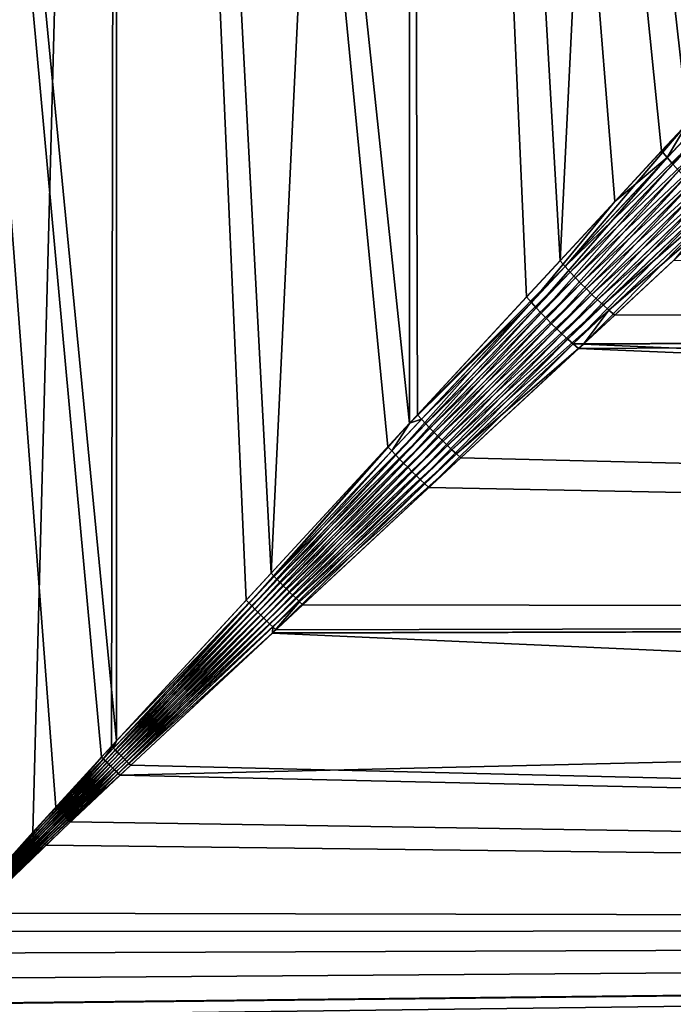
# Model space of a CAD drawing. Extents: x -110 to 227, y -260 to 0.
# Drawn here: x -74 to -67, y -82 to -72 of the extents above; entities that cross this region are included whole.
import ezdxf

# ---------------------------------------------------------------- set-up
doc = ezdxf.new("R2010")
doc.units = 0
doc.layers.add('L9', color=7, linetype='CONTINUOUS')

msp = doc.modelspace()

# ---------------------------------------------------------------- linework, layer by layer
at = {"layer": 'L9', "color": 254}
for points in [[(-75.80638, -46.2, 18.98288), (-74.91069, -82.10836, 18.99979), (-72.58666, -46.2, 18.84611)], [(-73.24035, -80.05736, -18.91834), (-74.46729, -81.43096, -18.99253), (-75.80638, -46.2, -18.98288)], [(-72.58666, -46.2, -18.84611), (-72.58759, -79.34614, -18.84018), (-75.80638, -46.2, -18.98288)], [(-75.80638, -46.2, -18.98288), (-72.58759, -79.34614, -18.84018), (-72.74701, -79.5191, -18.86595)], [(-75.80638, -46.2, -18.98288), (-72.74701, -79.5191, -18.86595), (-73.24035, -80.05736, -18.91834)], [(-72.58666, -46.2, 18.84611), (-74.91069, -82.10836, 18.99979), (-74.89067, -82.04239, 18.99968)], [(-72.58666, -46.2, 18.84611), (-74.89067, -82.04239, 18.99968), (-74.86765, -81.98805, 18.99954)], [(-74.86765, -81.98805, 18.99954), (-74.79566, -81.85991, 18.9989), (-72.58666, -46.2, 18.84611)], [(-74.79566, -81.85991, 18.9989), (-74.59195, -81.58256, 18.99562), (-72.58666, -46.2, 18.84611)], [(-72.58666, -46.2, 18.84611), (-74.59195, -81.58256, 18.99562), (-74.196, -81.11654, 18.98298)], [(-72.58666, -46.2, 18.84611), (-74.196, -81.11654, 18.98298), (-73.4871, -80.32786, 18.93967)], [(-73.4871, -80.32786, 18.93967), (-72.64078, -79.4035, 18.85296), (-72.58666, -46.2, 18.84611)], [(-72.58666, -46.2, 18.84611), (-72.64078, -79.4035, 18.85296), (-72.58705, -79.34524, 18.84372)], [(-71.19397, -77.83414, -18.61489), (-72.58759, -79.34614, -18.84018), (-72.58666, -46.2, -18.84611)], [(-72.58666, -46.2, 18.84611), (-72.58705, -79.34524, 18.84372), (-70.92629, -77.54439, 18.55815)], [(-72.58666, -46.2, 18.84611), (-70.92629, -77.54439, 18.55815), (-69.43636, -46.2, 18.16717)], [(-69.43636, -46.2, -18.16717), (-69.43906, -75.93615, -18.15907), (-72.58666, -46.2, -18.84611)], [(-72.58666, -46.2, -18.84611), (-69.43906, -75.93615, -18.15907), (-69.67039, -76.18611, -18.2372)], [(-72.58666, -46.2, -18.84611), (-69.67039, -76.18611, -18.2372), (-71.19397, -77.83414, -18.61489)], [(-69.43636, -46.2, 18.16717), (-70.92629, -77.54439, 18.55815), (-69.4373, -75.93421, 18.16376)], [(-69.43636, -46.2, -18.16717), (-68.18088, -74.57662, -17.73414), (-69.43906, -75.93615, -18.15907)], [(-69.43636, -46.2, 18.16717), (-69.4373, -75.93421, 18.16376), (-69.35322, -75.8433, 18.1415)], [(-66.44613, -46.2, -16.96559), (-66.44858, -72.70574, -16.96083), (-69.43636, -46.2, -18.16717)], [(-69.43636, -46.2, -18.16717), (-66.44858, -72.70574, -16.96083), (-66.72897, -73.00851, -17.10527)], [(-69.43636, -46.2, -18.16717), (-66.72897, -73.00851, -17.10527), (-67.23294, -73.55276, -17.33992)], [(-67.82065, -74.18751, 17.59139), (-66.44613, -46.2, 16.96559), (-69.43636, -46.2, 18.16717)], [(-67.82065, -74.18751, 17.59139), (-69.43636, -46.2, 18.16717), (-69.35322, -75.8433, 18.1415)], [(-67.23294, -73.55276, -17.33992), (-68.18088, -74.57662, -17.73414), (-69.43636, -46.2, -18.16717)], [(-66.44823, -72.70536, 16.96109), (-66.44613, -46.2, 16.96559), (-67.82065, -74.18751, 17.59139)], [(-66.66949, -73.08017, -17.07995), (-66.44858, -72.70574, -16.96083), (-65.81149, -72.16634, -16.6349)], [(-65.81149, -72.16634, -16.6349), (-66.60755, -73.15154, -17.06033), (-66.66949, -73.08017, -17.07995)], [(-65.81149, -72.16634, -16.6349), (-65.74473, -72.24597, -16.61127), (-66.60755, -73.15154, -17.06033)], [(-65.74473, -72.24597, -16.61127), (-66.54341, -73.22231, -17.04649), (-66.60755, -73.15154, -17.06033)], [(-66.27343, -72.65836, 16.88138), (-66.44823, -72.70536, 16.96109), (-67.76704, -74.24895, 17.57204)], [(-67.76704, -74.24895, 17.57204), (-66.20922, -72.7335, 16.85995), (-66.27343, -72.65836, 16.88138)], [(-67.76704, -74.24895, 17.57204), (-66.44823, -72.70536, 16.96109), (-67.82065, -74.18751, 17.59139)], [(-67.76704, -74.24895, 17.57204), (-67.71182, -74.31022, 17.55708), (-66.20922, -72.7335, 16.85995)], [(-67.71182, -74.31022, 17.55708), (-66.14246, -72.80795, 16.84481), (-66.20922, -72.7335, 16.85995)], [(-66.66949, -73.08017, -17.07995), (-66.72897, -73.00851, -17.10527), (-66.44858, -72.70574, -16.96083)], [(-67.71182, -74.31022, 17.55708), (-67.65516, -74.37109, 17.54657), (-66.14246, -72.80795, 16.84481)], [(-67.65516, -74.37109, 17.54657), (-66.07348, -72.88139, 16.83603), (-66.14246, -72.80795, 16.84481)], [(-67.65516, -74.37109, 17.54657), (-67.59726, -74.4314, 17.54053), (-66.07348, -72.88139, 16.83603)], [(-67.59726, -74.4314, 17.54053), (-66.00257, -72.95346, 16.83365), (-66.07348, -72.88139, 16.83603)], [(-67.59726, -74.4314, 17.54053), (-67.53828, -74.49093, 17.53899), (-66.00257, -72.95346, 16.83365)], [(-67.53828, -74.49093, 17.53899), (-65.93005, -73.02385, 16.83769), (-66.00257, -72.95346, 16.83365)], [(-68.12938, -74.63481, -17.7166), (-67.23294, -73.55276, -17.33992), (-66.66949, -73.08017, -17.07995)], [(-66.66949, -73.08017, -17.07995), (-68.07649, -74.69282, -17.70306), (-68.12938, -74.63481, -17.7166)], [(-66.66949, -73.08017, -17.07995), (-66.60755, -73.15154, -17.06033), (-68.07649, -74.69282, -17.70306)], [(-67.53828, -74.49093, 17.53899), (-67.47841, -74.54953, 17.54195), (-65.93005, -73.02385, 16.83769)], [(-67.47841, -74.54953, 17.54195), (-65.85628, -73.09223, 16.84811), (-65.93005, -73.02385, 16.83769)], [(-66.66949, -73.08017, -17.07995), (-67.23294, -73.55276, -17.33992), (-66.72897, -73.00851, -17.10527)], [(-66.60755, -73.15154, -17.06033), (-68.02239, -74.75052, -17.69355), (-68.07649, -74.69282, -17.70306)], [(-66.60755, -73.15154, -17.06033), (-66.54341, -73.22231, -17.04649), (-68.02239, -74.75052, -17.69355)], [(-67.47841, -74.54953, 17.54195), (-67.41785, -74.60699, 17.5494), (-65.85628, -73.09223, 16.84811)], [(-67.41785, -74.60699, 17.5494), (-65.78156, -73.15829, 16.86488), (-65.85628, -73.09223, 16.84811)], [(-67.41785, -74.60699, 17.5494), (-67.35677, -74.66315, 17.56132), (-65.78156, -73.15829, 16.86488)], [(-67.35677, -74.66315, 17.56132), (-65.70625, -73.22175, 16.88792), (-65.78156, -73.15829, 16.86488)], [(-66.54341, -73.22231, -17.04649), (-67.96721, -74.80772, -17.68811), (-68.02239, -74.75052, -17.69355)], [(-66.54341, -73.22231, -17.04649), (-66.47733, -73.2922, -17.03848), (-67.96721, -74.80772, -17.68811)], [(-66.47733, -73.2922, -17.03848), (-67.91111, -74.86427, -17.68675), (-67.96721, -74.80772, -17.68811)], [(-66.47733, -73.2922, -17.03848), (-66.4096, -73.36091, -17.03634), (-67.91111, -74.86427, -17.68675)], [(-67.35677, -74.66315, 17.56132), (-67.29537, -74.71782, 17.57767), (-65.70625, -73.22175, 16.88792)], [(-67.29537, -74.71782, 17.57767), (-65.6307, -73.28229, 16.91712), (-65.70625, -73.22175, 16.88792)], [(-67.29537, -74.71782, 17.57767), (-67.23384, -74.77083, 17.5984), (-65.6307, -73.28229, 16.91712)], [(0, -74.74287, 18.55778), (-65.6307, -73.28229, 16.91712), (-67.23384, -74.77083, 17.5984)], [(-66.4096, -73.36091, -17.03634), (-67.85426, -74.92001, -17.68947), (-67.91111, -74.86427, -17.68675)], [(-66.4096, -73.36091, -17.03634), (-66.34048, -73.42817, -17.04008), (-67.85426, -74.92001, -17.68947)], [(-66.34048, -73.42817, -17.04008), (-67.79681, -74.97478, -17.69626), (-67.85426, -74.92001, -17.68947)], [(-66.34048, -73.42817, -17.04008), (-66.27026, -73.49369, -17.04967), (-67.79681, -74.97478, -17.69626)], [(-66.27026, -73.49369, -17.04967), (-67.73893, -75.02843, -17.70712), (-67.79681, -74.97478, -17.69626)], [(-66.27026, -73.49369, -17.04967), (-66.19924, -73.5572, -17.06509), (-67.73893, -75.02843, -17.70712)], [(-68.12938, -74.63481, -17.7166), (-68.18088, -74.57662, -17.73414), (-67.23294, -73.55276, -17.33992)], [(-66.19924, -73.5572, -17.06509), (-67.68077, -75.0808, -17.72199), (-67.73893, -75.02843, -17.70712)], [(-66.19924, -73.5572, -17.06509), (-66.12771, -73.61843, -17.08626), (-67.68077, -75.0808, -17.72199)], [(-67.56654, -75.07979, -17.71932), (-67.68077, -75.0808, -17.72199), (-66.12771, -73.61843, -17.08626)], [(-66.12771, -73.61843, -17.08626), (-66.59973, -74.18203, -17.34739), (-67.56654, -75.07979, -17.71932)], [(-67.76704, -74.24895, 17.57204), (-67.82065, -74.18751, 17.59139), (-69.35322, -75.8433, 18.1415)], [(-67.76704, -74.24895, 17.57204), (-69.35322, -75.8433, 18.1415), (-69.30909, -75.89114, 18.12929)], [(-69.30909, -75.89114, 18.12929), (-67.71182, -74.31022, 17.55708), (-67.76704, -74.24895, 17.57204)], [(0, -74.74287, -18.55778), (-67.56654, -75.07979, -17.71932), (-66.59973, -74.18203, -17.34739)], [(-69.30909, -75.89114, 18.12929), (-69.26417, -75.93891, 18.1199), (-67.71182, -74.31022, 17.55708)], [(-69.26417, -75.93891, 18.1199), (-67.65516, -74.37109, 17.54657), (-67.71182, -74.31022, 17.55708)], [(-69.26417, -75.93891, 18.1199), (-69.21855, -75.98648, 18.11334), (-67.65516, -74.37109, 17.54657)], [(-69.21855, -75.98648, 18.11334), (-67.59726, -74.4314, 17.54053), (-67.65516, -74.37109, 17.54657)], [(-69.21855, -75.98648, 18.11334), (-69.17234, -76.03377, 18.10964), (-67.59726, -74.4314, 17.54053)], [(-69.17234, -76.03377, 18.10964), (-67.53828, -74.49093, 17.53899), (-67.59726, -74.4314, 17.54053)], [(-69.17234, -76.03377, 18.10964), (-69.1256, -76.08069, 18.10878), (-67.53828, -74.49093, 17.53899)], [(-69.1256, -76.08069, 18.10878), (-67.47841, -74.54953, 17.54195), (-67.53828, -74.49093, 17.53899)], [(-69.1256, -76.08069, 18.10878), (-69.07845, -76.12716, 18.11079), (-67.47841, -74.54953, 17.54195)], [(-69.07845, -76.12716, 18.11079), (-67.41785, -74.60699, 17.5494), (-67.47841, -74.54953, 17.54195)], [(-69.62837, -76.23124, -18.22628), (-69.43906, -75.93615, -18.15907), (-68.12938, -74.63481, -17.7166)], [(-68.12938, -74.63481, -17.7166), (-69.5857, -76.27629, -18.21789), (-69.62837, -76.23124, -18.22628)], [(-68.12938, -74.63481, -17.7166), (-68.07649, -74.69282, -17.70306), (-69.5857, -76.27629, -18.21789)], [(-68.12938, -74.63481, -17.7166), (-69.43906, -75.93615, -18.15907), (-68.18088, -74.57662, -17.73414)], [(-69.07845, -76.12716, 18.11079), (-69.03095, -76.17306, 18.11564), (-67.41785, -74.60699, 17.5494)], [(-69.03095, -76.17306, 18.11564), (-67.35677, -74.66315, 17.56132), (-67.41785, -74.60699, 17.5494)], [(-69.03095, -76.17306, 18.11564), (-68.98321, -76.21832, 18.12334), (-67.35677, -74.66315, 17.56132)], [(-68.98321, -76.21832, 18.12334), (-67.29537, -74.71782, 17.57767), (-67.35677, -74.66315, 17.56132)], [(-68.07649, -74.69282, -17.70306), (-69.54243, -76.32118, -18.21204), (-69.5857, -76.27629, -18.21789)], [(-68.07649, -74.69282, -17.70306), (-68.02239, -74.75052, -17.69355), (-69.54243, -76.32118, -18.21204)], [(-68.02239, -74.75052, -17.69355), (-69.49866, -76.36584, -18.20875), (-69.54243, -76.32118, -18.21204)], [(-68.02239, -74.75052, -17.69355), (-67.96721, -74.80772, -17.68811), (-69.49866, -76.36584, -18.20875)], [(-68.98321, -76.21832, 18.12334), (-68.93533, -76.26285, 18.13386), (-67.29537, -74.71782, 17.57767)], [(-68.93533, -76.26285, 18.13386), (-67.57001, -75.08305, 17.70997), (-67.29537, -74.71782, 17.57767)], [(0, -77.98641, -19.5511), (-67.62251, -75.13175, -17.74085), (0, -74.74287, -18.55778)], [(0, -74.74287, -18.55778), (-67.62251, -75.13175, -17.74085), (-67.56654, -75.07979, -17.71932)], [(-67.57001, -75.08305, 17.70997), (-67.23384, -74.77083, 17.5984), (-67.29537, -74.71782, 17.57767)], [(-67.57001, -75.08305, 17.70997), (0, -77.98641, 19.5511), (0, -74.74287, 18.55778)], [(-67.57001, -75.08305, 17.70997), (0, -74.74287, 18.55778), (-67.23384, -74.77083, 17.5984)], [(-67.96721, -74.80772, -17.68811), (-69.45445, -76.41017, -18.20801), (-69.49866, -76.36584, -18.20875)], [(-67.96721, -74.80772, -17.68811), (-67.91111, -74.86427, -17.68675), (-69.45445, -76.41017, -18.20801)], [(-67.91111, -74.86427, -17.68675), (-69.40988, -76.45413, -18.20984), (-69.45445, -76.41017, -18.20801)], [(-67.91111, -74.86427, -17.68675), (-67.85426, -74.92001, -17.68947), (-69.40988, -76.45413, -18.20984)], [(-67.85426, -74.92001, -17.68947), (-69.36504, -76.49761, -18.21422), (-69.40988, -76.45413, -18.20984)], [(-67.85426, -74.92001, -17.68947), (-67.79681, -74.97478, -17.69626), (-69.36504, -76.49761, -18.21422)], [(-67.79681, -74.97478, -17.69626), (-69.31999, -76.54055, -18.22115), (-69.36504, -76.49761, -18.21422)], [(-67.79681, -74.97478, -17.69626), (-67.73893, -75.02843, -17.70712), (-69.31999, -76.54055, -18.22115)], [(-67.73893, -75.02843, -17.70712), (-69.27482, -76.58287, -18.23062), (-69.31999, -76.54055, -18.22115)], [(-67.73893, -75.02843, -17.70712), (-67.68077, -75.0808, -17.72199), (-69.27482, -76.58287, -18.23062)], [(-67.68077, -75.0808, -17.72199), (-69.22961, -76.62451, -18.24261), (-69.27482, -76.58287, -18.23062)], [(-67.68077, -75.0808, -17.72199), (-67.62251, -75.13175, -17.74085), (-69.22961, -76.62451, -18.24261)], [(-68.93533, -76.26285, 18.13386), (-68.88739, -76.30657, 18.14719), (-67.57001, -75.08305, 17.70997)], [(-68.88739, -76.30657, 18.14719), (0, -77.98641, 19.5511), (-67.57001, -75.08305, 17.70997)], [(-67.56654, -75.07979, -17.71932), (-67.62251, -75.13175, -17.74085), (-67.68077, -75.0808, -17.72199)], [(0, -77.98641, -19.5511), (-69.22961, -76.62451, -18.24261), (-67.62251, -75.13175, -17.74085)], [(-70.89305, -77.57895, 18.55165), (-69.4373, -75.93421, 18.16376), (-70.92629, -77.54439, 18.55815)], [(-69.30909, -75.89114, 18.12929), (-69.4373, -75.93421, 18.16376), (-70.89305, -77.57895, 18.55165)], [(-70.89305, -77.57895, 18.55165), (-69.26417, -75.93891, 18.1199), (-69.30909, -75.89114, 18.12929)], [(-70.89305, -77.57895, 18.55165), (-70.85951, -77.61347, 18.54669), (-69.26417, -75.93891, 18.1199)], [(-70.85951, -77.61347, 18.54669), (-69.21855, -75.98648, 18.11334), (-69.26417, -75.93891, 18.1199)], [(-69.62837, -76.23124, -18.22628), (-69.67039, -76.18611, -18.2372), (-69.43906, -75.93615, -18.15907)], [(-69.30909, -75.89114, 18.12929), (-69.35322, -75.8433, 18.1415), (-69.4373, -75.93421, 18.16376)], [(-70.85951, -77.61347, 18.54669), (-70.82571, -77.64792, 18.54326), (-69.21855, -75.98648, 18.11334)], [(-70.82571, -77.64792, 18.54326), (-69.17234, -76.03377, 18.10964), (-69.21855, -75.98648, 18.11334)], [(-70.82571, -77.64792, 18.54326), (-70.79168, -77.68226, 18.54137), (-69.17234, -76.03377, 18.10964)], [(-70.79168, -77.68226, 18.54137), (-69.1256, -76.08069, 18.10878), (-69.17234, -76.03377, 18.10964)], [(-70.79168, -77.68226, 18.54137), (-70.75746, -77.71645, 18.54102), (-69.1256, -76.08069, 18.10878)], [(-70.75746, -77.71645, 18.54102), (-69.07845, -76.12716, 18.11079), (-69.1256, -76.08069, 18.10878)], [(-70.75746, -77.71645, 18.54102), (-70.72306, -77.75047, 18.54222), (-69.07845, -76.12716, 18.11079)], [(-70.72306, -77.75047, 18.54222), (-69.03095, -76.17306, 18.11564), (-69.07845, -76.12716, 18.11079)], [(-71.16268, -77.86649, -18.60919), (-71.19397, -77.83414, -18.61489), (-69.67039, -76.18611, -18.2372)], [(-71.16268, -77.86649, -18.60919), (-69.67039, -76.18611, -18.2372), (-69.62837, -76.23124, -18.22628)], [(-69.62837, -76.23124, -18.22628), (-71.13114, -77.8988, -18.60484), (-71.16268, -77.86649, -18.60919)], [(-69.62837, -76.23124, -18.22628), (-69.5857, -76.27629, -18.21789), (-71.13114, -77.8988, -18.60484)], [(-70.72306, -77.75047, 18.54222), (-70.68856, -77.78428, 18.54495), (-69.03095, -76.17306, 18.11564)], [(-70.68856, -77.78428, 18.54495), (-68.98321, -76.21832, 18.12334), (-69.03095, -76.17306, 18.11564)], [(-70.68856, -77.78428, 18.54495), (-70.65396, -77.81783, 18.54922), (-68.98321, -76.21832, 18.12334)], [(-70.65396, -77.81783, 18.54922), (-68.93533, -76.26285, 18.13386), (-68.98321, -76.21832, 18.12334)], [(-69.5857, -76.27629, -18.21789), (-71.09939, -77.93105, -18.60185), (-71.13114, -77.8988, -18.60484)], [(-69.5857, -76.27629, -18.21789), (-69.54243, -76.32118, -18.21204), (-71.09939, -77.93105, -18.60185)], [(-69.54243, -76.32118, -18.21204), (-71.06744, -77.96323, -18.60021), (-71.09939, -77.93105, -18.60185)], [(-69.54243, -76.32118, -18.21204), (-69.49866, -76.36584, -18.20875), (-71.06744, -77.96323, -18.60021)], [(-69.49866, -76.36584, -18.20875), (-71.03534, -77.99528, -18.59993), (-71.06744, -77.96323, -18.60021)], [(-69.49866, -76.36584, -18.20875), (-69.45445, -76.41017, -18.20801), (-71.03534, -77.99528, -18.59993)], [(-70.65396, -77.81783, 18.54922), (-70.61931, -77.85111, 18.55503), (-68.93533, -76.26285, 18.13386)], [(-70.61931, -77.85111, 18.55503), (-68.88739, -76.30657, 18.14719), (-68.93533, -76.26285, 18.13386)], [(-70.61931, -77.85111, 18.55503), (-70.58465, -77.88406, 18.56237), (-68.88739, -76.30657, 18.14719)], [(-68.88739, -76.30657, 18.14719), (-70.58465, -77.88406, 18.56237), (0, -77.98641, 19.5511)], [(-69.45445, -76.41017, -18.20801), (-71.0031, -78.02717, -18.601), (-71.03534, -77.99528, -18.59993)], [(-69.45445, -76.41017, -18.20801), (-69.40988, -76.45413, -18.20984), (-71.0031, -78.02717, -18.601)], [(-69.40988, -76.45413, -18.20984), (-70.97077, -78.05891, -18.60344), (-71.0031, -78.02717, -18.601)], [(-69.40988, -76.45413, -18.20984), (-69.36504, -76.49761, -18.21422), (-70.97077, -78.05891, -18.60344)], [(-69.36504, -76.49761, -18.21422), (-70.93837, -78.09042, -18.60722), (-70.97077, -78.05891, -18.60344)], [(-69.36504, -76.49761, -18.21422), (-69.31999, -76.54055, -18.22115), (-70.93837, -78.09042, -18.60722)], [(-69.31999, -76.54055, -18.22115), (-70.90592, -78.12171, -18.61236), (-70.93837, -78.09042, -18.60722)], [(-69.31999, -76.54055, -18.22115), (-69.27482, -76.58287, -18.23062), (-70.90592, -78.12171, -18.61236)], [(-69.27482, -76.58287, -18.23062), (-70.87347, -78.15273, -18.61885), (-70.90592, -78.12171, -18.61236)], [(-69.27482, -76.58287, -18.23062), (-69.22961, -76.62451, -18.24261), (-70.87347, -78.15273, -18.61885)], [(-70.87347, -78.15273, -18.61885), (-69.22961, -76.62451, -18.24261), (0, -77.98641, -19.5511)], [(-70.89305, -77.57895, 18.55165), (-72.58705, -79.34524, 18.84372), (-72.62033, -79.42405, 18.85068)], [(-72.62033, -79.42405, 18.85068), (-70.85951, -77.61347, 18.54669), (-70.89305, -77.57895, 18.55165)], [(-72.62033, -79.42405, 18.85068), (-72.59983, -79.4446, 18.84897), (-70.85951, -77.61347, 18.54669)], [(-72.59983, -79.4446, 18.84897), (-70.82571, -77.64792, 18.54326), (-70.85951, -77.61347, 18.54669)], [(-70.89305, -77.57895, 18.55165), (-70.92629, -77.54439, 18.55815), (-72.58705, -79.34524, 18.84372)], [(-72.59983, -79.4446, 18.84897), (-72.57927, -79.46513, 18.84782), (-70.82571, -77.64792, 18.54326)], [(-72.57927, -79.46513, 18.84782), (-70.79168, -77.68226, 18.54137), (-70.82571, -77.64792, 18.54326)], [(-72.57927, -79.46513, 18.84782), (-72.55867, -79.48564, 18.84723), (-70.79168, -77.68226, 18.54137)], [(-72.55867, -79.48564, 18.84723), (-70.75746, -77.71645, 18.54102), (-70.79168, -77.68226, 18.54137)], [(-72.55867, -79.48564, 18.84723), (-72.53803, -79.50612, 18.8472), (-70.75746, -77.71645, 18.54102)], [(-72.53803, -79.50612, 18.8472), (-70.72306, -77.75047, 18.54222), (-70.75746, -77.71645, 18.54102)], [(-71.16268, -77.86649, -18.60919), (-72.58759, -79.34614, -18.84018), (-71.19397, -77.83414, -18.61489)], [(-72.53803, -79.50612, 18.8472), (-72.51735, -79.52656, 18.84773), (-70.72306, -77.75047, 18.54222)], [(-72.51735, -79.52656, 18.84773), (-70.68856, -77.78428, 18.54495), (-70.72306, -77.75047, 18.54222)], [(-72.51735, -79.52656, 18.84773), (-72.49665, -79.54695, 18.84882), (-70.68856, -77.78428, 18.54495)], [(-72.49665, -79.54695, 18.84882), (-70.65396, -77.81783, 18.54922), (-70.68856, -77.78428, 18.54495)], [(-72.49665, -79.54695, 18.84882), (-72.47594, -79.56729, 18.85047), (-70.65396, -77.81783, 18.54922)], [(-72.47594, -79.56729, 18.85047), (-70.61931, -77.85111, 18.55503), (-70.65396, -77.81783, 18.54922)], [(-71.16268, -77.86649, -18.60919), (-72.7077, -79.55849, -18.8623), (-72.72737, -79.5388, -18.86387)], [(-72.72737, -79.5388, -18.86387), (-72.58759, -79.34614, -18.84018), (-71.16268, -77.86649, -18.60919)], [(-71.16268, -77.86649, -18.60919), (-71.13114, -77.8988, -18.60484), (-72.7077, -79.55849, -18.8623)], [(-71.13114, -77.8988, -18.60484), (-72.68797, -79.57817, -18.86125), (-72.7077, -79.55849, -18.8623)], [(-71.13114, -77.8988, -18.60484), (-71.09939, -77.93105, -18.60185), (-72.68797, -79.57817, -18.86125)], [(-71.09939, -77.93105, -18.60185), (-72.6682, -79.59782, -18.86071), (-72.68797, -79.57817, -18.86125)], [(-71.09939, -77.93105, -18.60185), (-71.06744, -77.96323, -18.60021), (-72.6682, -79.59782, -18.86071)], [(-72.47594, -79.56729, 18.85047), (-72.45521, -79.58756, 18.85269), (-70.61931, -77.85111, 18.55503)], [(-72.45521, -79.58756, 18.85269), (-70.91064, -78.18782, 18.61402), (-70.61931, -77.85111, 18.55503)], [(-70.91064, -78.18782, 18.61402), (-70.58465, -77.88406, 18.56237), (-70.61931, -77.85111, 18.55503)], [(0, -77.98641, 19.5511), (-70.58465, -77.88406, 18.56237), (-70.91064, -78.18782, 18.61402)], [(-71.06744, -77.96323, -18.60021), (-72.6484, -79.61745, -18.86069), (-72.6682, -79.59782, -18.86071)], [(-71.06744, -77.96323, -18.60021), (-71.03534, -77.99528, -18.59993), (-72.6484, -79.61745, -18.86069)], [(-71.03534, -77.99528, -18.59993), (-72.62857, -79.63704, -18.86119), (-72.6484, -79.61745, -18.86069)], [(-71.03534, -77.99528, -18.59993), (-71.0031, -78.02717, -18.601), (-72.62857, -79.63704, -18.86119)], [(-71.0031, -78.02717, -18.601), (-72.60872, -79.6566, -18.8622), (-72.62857, -79.63704, -18.86119)], [(-71.0031, -78.02717, -18.601), (-70.97077, -78.05891, -18.60344), (-72.60872, -79.6566, -18.8622)], [(-70.97077, -78.05891, -18.60344), (-72.58885, -79.67611, -18.86374), (-72.60872, -79.6566, -18.8622)], [(-70.97077, -78.05891, -18.60344), (-70.93837, -78.09042, -18.60722), (-72.58885, -79.67611, -18.86374)], [(0, -81.35118, -19.98198), (-72.5491, -79.71495, -18.86834), (0, -77.98641, -19.5511)], [(0, -77.98641, -19.5511), (-72.5491, -79.71495, -18.86834), (-70.90926, -78.18611, -18.62418)], [(0, -77.98641, 19.5511), (-70.91064, -78.18782, 18.61402), (0, -81.35118, 19.98198)], [(0, -77.98641, -19.5511), (-70.90926, -78.18611, -18.62418), (-70.87347, -78.15273, -18.61885)], [(-70.93837, -78.09042, -18.60722), (-72.56898, -79.69556, -18.86578), (-72.58885, -79.67611, -18.86374)], [(-70.93837, -78.09042, -18.60722), (-70.90592, -78.12171, -18.61236), (-72.56898, -79.69556, -18.86578)], [(-70.90592, -78.12171, -18.61236), (-70.90926, -78.18611, -18.62418), (-72.56898, -79.69556, -18.86578)], [(-70.90592, -78.12171, -18.61236), (-70.87347, -78.15273, -18.61885), (-70.90926, -78.18611, -18.62418)], [(-70.90926, -78.18611, -18.62418), (-72.5491, -79.71495, -18.86834), (-72.56898, -79.69556, -18.86578)], [(-72.45521, -79.58756, 18.85269), (-72.43449, -79.60778, 18.85546), (-70.91064, -78.18782, 18.61402)], [(0, -81.35118, 19.98198), (-70.91064, -78.18782, 18.61402), (-72.43449, -79.60778, 18.85546)], [(-72.62033, -79.42405, 18.85068), (-72.64078, -79.4035, 18.85296), (-73.4871, -80.32786, 18.93967)], [(-72.62033, -79.42405, 18.85068), (-73.4871, -80.32786, 18.93967), (-73.47321, -80.34158, 18.93869)], [(-73.47321, -80.34158, 18.93869), (-72.59983, -79.4446, 18.84897), (-72.62033, -79.42405, 18.85068)], [(-72.72737, -79.5388, -18.86387), (-72.74701, -79.5191, -18.86595), (-72.58759, -79.34614, -18.84018)], [(-72.62033, -79.42405, 18.85068), (-72.58705, -79.34524, 18.84372), (-72.64078, -79.4035, 18.85296)], [(-73.47321, -80.34158, 18.93869), (-73.4593, -80.3553, 18.93796), (-72.59983, -79.4446, 18.84897)], [(-73.4593, -80.3553, 18.93796), (-72.57927, -79.46513, 18.84782), (-72.59983, -79.4446, 18.84897)], [(-73.4593, -80.3553, 18.93796), (-73.44537, -80.36902, 18.93749), (-72.57927, -79.46513, 18.84782)], [(-73.44537, -80.36902, 18.93749), (-72.55867, -79.48564, 18.84723), (-72.57927, -79.46513, 18.84782)], [(-73.44537, -80.36902, 18.93749), (-73.43143, -80.38272, 18.93727), (-72.55867, -79.48564, 18.84723)], [(-73.43143, -80.38272, 18.93727), (-72.53803, -79.50612, 18.8472), (-72.55867, -79.48564, 18.84723)], [(-73.43143, -80.38272, 18.93727), (-73.41748, -80.39642, 18.9373), (-72.53803, -79.50612, 18.8472)], [(-73.41748, -80.39642, 18.9373), (-72.51735, -79.52656, 18.84773), (-72.53803, -79.50612, 18.8472)], [(-73.41748, -80.39642, 18.9373), (-73.40351, -80.41011, 18.9376), (-72.51735, -79.52656, 18.84773)], [(-73.40351, -80.41011, 18.9376), (-72.49665, -79.54695, 18.84882), (-72.51735, -79.52656, 18.84773)], [(-73.22454, -80.07308, -18.91704), (-73.24035, -80.05736, -18.91834), (-72.74701, -79.5191, -18.86595)], [(-73.22454, -80.07308, -18.91704), (-72.74701, -79.5191, -18.86595), (-72.72737, -79.5388, -18.86387)], [(-72.72737, -79.5388, -18.86387), (-73.20869, -80.08879, -18.91606), (-73.22454, -80.07308, -18.91704)], [(-72.72737, -79.5388, -18.86387), (-72.7077, -79.55849, -18.8623), (-73.20869, -80.08879, -18.91606)], [(-73.40351, -80.41011, 18.9376), (-73.38955, -80.42378, 18.93814), (-72.49665, -79.54695, 18.84882)], [(-73.38955, -80.42378, 18.93814), (-72.47594, -79.56729, 18.85047), (-72.49665, -79.54695, 18.84882)], [(-73.38955, -80.42378, 18.93814), (-73.37558, -80.43744, 18.93894), (-72.47594, -79.56729, 18.85047)], [(-73.37558, -80.43744, 18.93894), (-72.45521, -79.58756, 18.85269), (-72.47594, -79.56729, 18.85047)], [(-73.37558, -80.43744, 18.93894), (-73.36161, -80.45108, 18.93999), (-72.45521, -79.58756, 18.85269)], [(-73.36161, -80.45108, 18.93999), (-72.43449, -79.60778, 18.85546), (-72.45521, -79.58756, 18.85269)], [(-73.36161, -80.45108, 18.93999), (-73.34764, -80.4647, 18.9413), (-72.43449, -79.60778, 18.85546)], [(0, -81.35118, 19.98198), (-72.43449, -79.60778, 18.85546), (-73.34764, -80.4647, 18.9413)], [(-72.7077, -79.55849, -18.8623), (-73.19283, -80.10449, -18.91542), (-73.20869, -80.08879, -18.91606)], [(-72.7077, -79.55849, -18.8623), (-72.68797, -79.57817, -18.86125), (-73.19283, -80.10449, -18.91542)], [(-72.68797, -79.57817, -18.86125), (-73.17694, -80.12019, -18.91511), (-73.19283, -80.10449, -18.91542)], [(-72.68797, -79.57817, -18.86125), (-72.6682, -79.59782, -18.86071), (-73.17694, -80.12019, -18.91511)], [(-72.6682, -79.59782, -18.86071), (-73.16104, -80.13587, -18.91514), (-73.17694, -80.12019, -18.91511)], [(-72.6682, -79.59782, -18.86071), (-72.6484, -79.61745, -18.86069), (-73.16104, -80.13587, -18.91514)], [(-72.6484, -79.61745, -18.86069), (-73.14512, -80.15154, -18.91549), (-73.16104, -80.13587, -18.91514)], [(-72.6484, -79.61745, -18.86069), (-72.62857, -79.63704, -18.86119), (-73.14512, -80.15154, -18.91549)], [(-72.62857, -79.63704, -18.86119), (-73.1292, -80.16717, -18.91618), (-73.14512, -80.15154, -18.91549)], [(-72.62857, -79.63704, -18.86119), (-72.60872, -79.6566, -18.8622), (-73.1292, -80.16717, -18.91618)], [(-72.60872, -79.6566, -18.8622), (-73.11327, -80.1828, -18.9172), (-73.1292, -80.16717, -18.91618)], [(-72.60872, -79.6566, -18.8622), (-72.58885, -79.67611, -18.86374), (-73.11327, -80.1828, -18.9172)], [(-72.58885, -79.67611, -18.86374), (-73.09733, -80.19838, -18.91854), (-73.11327, -80.1828, -18.9172)], [(-72.58885, -79.67611, -18.86374), (-72.56898, -79.69556, -18.86578), (-73.09733, -80.19838, -18.91854)], [(-72.56898, -79.69556, -18.86578), (-73.0814, -80.21394, -18.92022), (-73.09733, -80.19838, -18.91854)], [(-72.56898, -79.69556, -18.86578), (-72.5491, -79.71495, -18.86834), (-73.0814, -80.21394, -18.92022)], [(0, -81.35118, -19.98198), (-73.0814, -80.21394, -18.92022), (-72.5491, -79.71495, -18.86834)], [(-74.46108, -81.43659, -18.99238), (-74.46729, -81.43096, -18.99253), (-73.24035, -80.05736, -18.91834)], [(-74.46108, -81.43659, -18.99238), (-73.24035, -80.05736, -18.91834), (-73.22454, -80.07308, -18.91704)], [(-73.22454, -80.07308, -18.91704), (-74.45487, -81.44221, -18.99228), (-74.46108, -81.43659, -18.99238)], [(-73.22454, -80.07308, -18.91704), (-73.20869, -80.08879, -18.91606), (-74.45487, -81.44221, -18.99228)], [(-73.20869, -80.08879, -18.91606), (-74.44866, -81.44785, -18.99222), (-74.45487, -81.44221, -18.99228)], [(-73.20869, -80.08879, -18.91606), (-73.19283, -80.10449, -18.91542), (-74.44866, -81.44785, -18.99222)], [(-73.19283, -80.10449, -18.91542), (-74.44245, -81.45347, -18.99221), (-74.44866, -81.44785, -18.99222)], [(-73.19283, -80.10449, -18.91542), (-73.17694, -80.12019, -18.91511), (-74.44245, -81.45347, -18.99221)], [(-73.17694, -80.12019, -18.91511), (-74.43625, -81.4591, -18.99225), (-74.44245, -81.45347, -18.99221)], [(-73.17694, -80.12019, -18.91511), (-73.16104, -80.13587, -18.91514), (-74.43625, -81.4591, -18.99225)], [(-73.16104, -80.13587, -18.91514), (-74.43003, -81.46472, -18.99233), (-74.43625, -81.4591, -18.99225)], [(-73.16104, -80.13587, -18.91514), (-73.14512, -80.15154, -18.91549), (-74.43003, -81.46472, -18.99233)], [(-73.14512, -80.15154, -18.91549), (-74.42383, -81.47035, -18.99246), (-74.43003, -81.46472, -18.99233)], [(-73.14512, -80.15154, -18.91549), (-73.1292, -80.16717, -18.91618), (-74.42383, -81.47035, -18.99246)], [(-73.1292, -80.16717, -18.91618), (-74.41762, -81.47597, -18.99264), (-74.42383, -81.47035, -18.99246)], [(-73.1292, -80.16717, -18.91618), (-73.11327, -80.1828, -18.9172), (-74.41762, -81.47597, -18.99264)], [(-73.11327, -80.1828, -18.9172), (-74.41141, -81.48159, -18.99286), (-74.41762, -81.47597, -18.99264)], [(-73.11327, -80.1828, -18.9172), (-73.09733, -80.19838, -18.91854), (-74.41141, -81.48159, -18.99286)], [(-73.09733, -80.19838, -18.91854), (-74.30769, -81.39342, -18.98776), (-74.41141, -81.48159, -18.99286)], [(-73.09733, -80.19838, -18.91854), (-73.0814, -80.21394, -18.92022), (-74.30769, -81.39342, -18.98776)], [(0, -81.35118, -19.98198), (-74.30769, -81.39342, -18.98776), (-73.0814, -80.21394, -18.92022)], [(-73.47321, -80.34158, 18.93869), (-73.4871, -80.32786, 18.93967), (-74.196, -81.11654, 18.98298)], [(-73.47321, -80.34158, 18.93869), (-74.196, -81.11654, 18.98298), (-74.18765, -81.12447, 18.98267)], [(-74.18765, -81.12447, 18.98267), (-73.4593, -80.3553, 18.93796), (-73.47321, -80.34158, 18.93869)], [(-74.18765, -81.12447, 18.98267), (-74.17931, -81.1324, 18.98245), (-73.4593, -80.3553, 18.93796)], [(-74.17931, -81.1324, 18.98245), (-73.44537, -80.36902, 18.93749), (-73.4593, -80.3553, 18.93796)], [(-74.17931, -81.1324, 18.98245), (-74.17096, -81.14033, 18.98232), (-73.44537, -80.36902, 18.93749)], [(-74.17096, -81.14033, 18.98232), (-73.43143, -80.38272, 18.93727), (-73.44537, -80.36902, 18.93749)], [(-74.17096, -81.14033, 18.98232), (-74.16261, -81.14826, 18.98227), (-73.43143, -80.38272, 18.93727)], [(-74.16261, -81.14826, 18.98227), (-73.41748, -80.39642, 18.9373), (-73.43143, -80.38272, 18.93727)], [(-74.16261, -81.14826, 18.98227), (-74.15426, -81.15619, 18.98232), (-73.41748, -80.39642, 18.9373)], [(-74.15426, -81.15619, 18.98232), (-73.40351, -80.41011, 18.9376), (-73.41748, -80.39642, 18.9373)], [(-74.15426, -81.15619, 18.98232), (-74.14591, -81.16411, 18.98245), (-73.40351, -80.41011, 18.9376)], [(-74.14591, -81.16411, 18.98245), (-73.38955, -80.42378, 18.93814), (-73.40351, -80.41011, 18.9376)], [(-74.14591, -81.16411, 18.98245), (-74.13755, -81.17203, 18.98267), (-73.38955, -80.42378, 18.93814)], [(-74.13755, -81.17203, 18.98267), (-73.37558, -80.43744, 18.93894), (-73.38955, -80.42378, 18.93814)], [(-74.13755, -81.17203, 18.98267), (-74.1292, -81.17995, 18.98298), (-73.37558, -80.43744, 18.93894)], [(-74.1292, -81.17995, 18.98298), (-73.36161, -80.45108, 18.93999), (-73.37558, -80.43744, 18.93894)], [(-74.1292, -81.17995, 18.98298), (-74.12085, -81.18786, 18.98338), (-73.36161, -80.45108, 18.93999)], [(-74.12085, -81.18786, 18.98338), (-73.34764, -80.4647, 18.9413), (-73.36161, -80.45108, 18.93999)], [(-74.12085, -81.18786, 18.98338), (-74.1125, -81.19577, 18.98387), (-73.34764, -80.4647, 18.9413)], [(-73.34764, -80.4647, 18.9413), (-74.1125, -81.19577, 18.98387), (0, -81.35118, 19.98198)], [(0, -81.35118, 19.98198), (-74.1125, -81.19577, 18.98387), (-74.30787, -81.39332, 18.98945)], [(0, -81.35118, 19.98198), (-74.89376, -82.1709, 18.99995), (-74.89429, -82.17725, 18.99996)], [(0, -81.35118, 19.98198), (-74.89429, -82.17725, 18.99996), (-74.71888, -82.47274, 19.00035)], [(-74.71673, -81.89932, 18.99996), (-74.89376, -82.1709, 18.99995), (0, -81.35118, 19.98198)], [(-74.54346, -82.76825, 18.99616), (0, -81.35118, 19.98198), (-74.71888, -82.47274, 19.00035)], [(-74.53971, -81.62773, 18.99609), (-74.71673, -81.89932, 18.99996), (0, -81.35118, 19.98198)], [(-74.10592, -83.21065, 18.98361), (0, -81.35118, 19.98198), (-74.54346, -82.76825, 18.99616)], [(0, -81.35118, 19.98198), (-74.30787, -81.39332, 18.98945), (-74.53971, -81.62773, 18.99609)], [(-74.2115, -83.10705, -18.98743), (-74.30835, -82.29716, -19.00754), (0, -81.35118, -19.98198)], [(-74.30835, -82.29716, -19.00754), (-74.30769, -81.39342, -18.98776), (0, -81.35118, -19.98198)], [(0, -81.35118, -19.98198), (-73.51702, -83.77514, -18.95302), (-74.2115, -83.10705, -18.98743)], [(-74.10592, -83.21065, 18.98361), (0, -84.74036, 19.83801), (0, -81.35118, 19.98198)], [(0, -81.35118, -19.98198), (-72.62117, -84.61683, -18.8723), (-73.51702, -83.77514, -18.95302)], [(0, -84.74036, -19.83801), (-72.62117, -84.61683, -18.8723), (0, -81.35118, -19.98198)]]:
    msp.add_3dface(points, dxfattribs=at)

doc.saveas('drawing.dxf')
